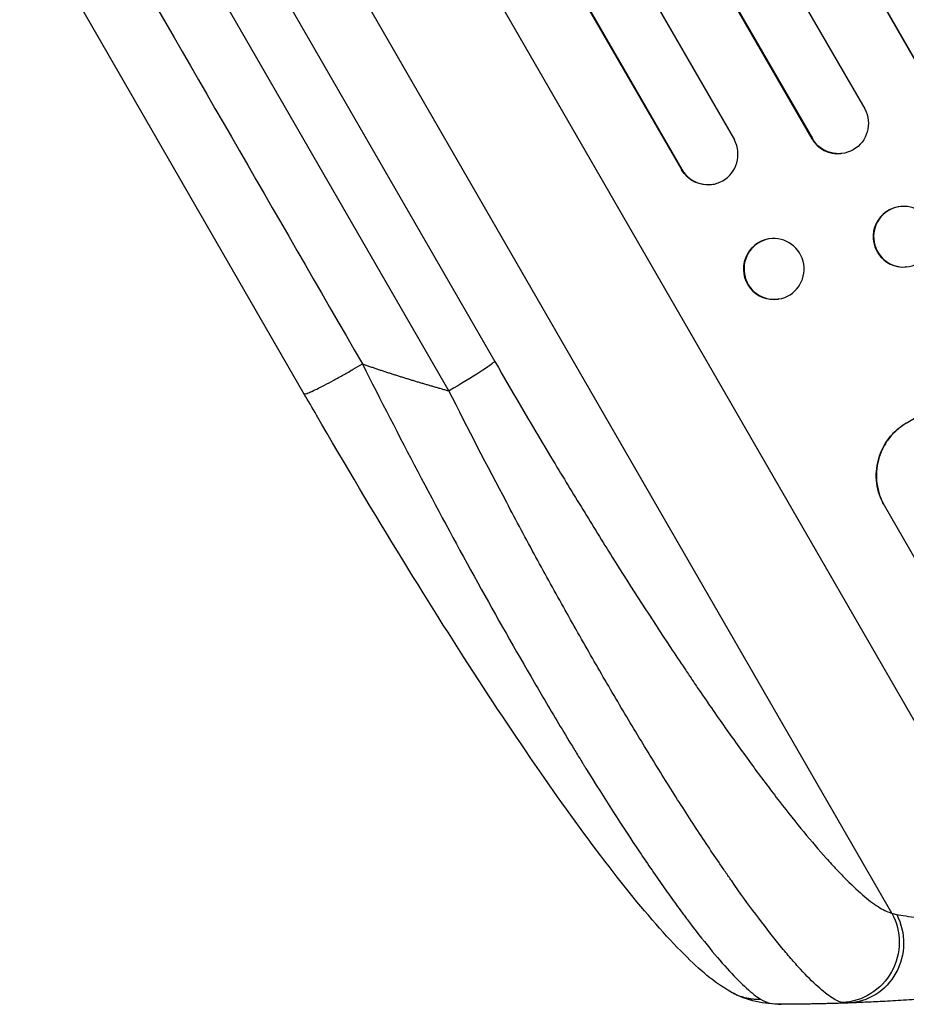
# Model space of a CAD drawing. Units: millimetres. Extents: x -3681 to 4673, y -4604 to 4534.
# Drawn here: x 2165 to 2386, y -2703 to -2458 of the extents above; entities that cross this region are included whole.
import ezdxf

# ---------------------------------------------------------------- set-up
doc = ezdxf.new("R2010")
doc.units = ezdxf.units.MM
doc.header["$LTSCALE"] = 20
doc.layers.add('2d', color=230, linetype='Continuous')

msp = doc.modelspace()

# ---------------------------------------------------------------- linework, layer by layer
at = {"layer": '2d'}
for p, q in [((1571.96, -1053.79), (2391.13, -2472.64)), ((1572.34, -1054.29), (2391.22, -2472.64)), ((1555.11, -1058.44), (2375.95, -2480.19)), ((1542.33, -1066.55), (2362.78, -2487.6)), ((1542.74, -1067.02), (2362.9, -2487.59)), ((1528.62, -1076.57), (2343.46, -2487.9)), ((1515.97, -1084.95), (2330.25, -2495.32)), ((1516.4, -1085.4), (2330.4, -2495.3)), ((2417.84, -2683.74), (2245.79, -2385.75)), ((2382.74, -2680.49), (2221.65, -2401.47)), ((2210.05, -2415.45), (2283.73, -2543.07)), ((2272.33, -2550.42), (2198.65, -2422.81)), ((2236.24, -2551.2), (2170.89, -2438.01)), ((2362.9, -2487.59), (2362.78, -2487.6)), ((2362.9, -2487.59), (2362.9, -2487.59)), ((2370.14, -2491.31), (2370.01, -2491.32)), ((2330.25, -2495.32), (2330.4, -2495.3)), ((2330.4, -2495.3), (2330.41, -2495.29)), ((2338.23, -2498.95), (2338.08, -2498.98)), ((2385.09, -2504.49), (2384.96, -2504.5)), ((2352.15, -2512.56), (2352, -2512.59)), ((2386.25, -2519.55), (2386.12, -2519.56)), ((2354.55, -2527.53), (2354.4, -2527.56)), ((2386.32, -2558.47), (2386.3, -2558.42)), ((2418.33, -2643.9), (2380.85, -2579))]:
    msp.add_line(p, q, dxfattribs=at)
at = {"layer": '2d', "extrusion": (0, 0, -1)}
for centre, major_axis, ratio, start_param, end_param in [((2544.42, -2532.99), (952.63, 550), 0.052336, 4.575914, 4.848864), ((2369.38, -2483.8), (-0.76, 7.51), 0.991927, 1.173675, 4.286969), ((2336.72, -2491.52), (-1.36, 7.46), 0.988103, 3.141593, 4.364968), ((2385.67, -2512.02), (-0.58, 7.53), 0.99174, 3.141593, 9.424778), ((2353.35, -2520.05), (-1.2, 7.48), 0.987914, 3.141593, 9.424778), ((2270.81, -2550.4), (12.99, 7.5), 0.052336, 0.140491, 1.48353), ((2369.82, -2687.82), (3.17, 14.66), 0.982536, 0.850361, 2.888244), ((2371.27, -2687.91), (-0.53, 14.99), 0.957674, 1.114121, 3.141593)]:
    msp.add_ellipse(centre, major_axis=major_axis, ratio=ratio, start_param=start_param, end_param=end_param, dxfattribs=at)
at = {"layer": '2d'}
for centre, major_axis, ratio, start_param, end_param in [((2336.87, -2491.49), (-1.36, 7.46), 0.988103, 1.918034, 5.02784), ((2369.25, -2483.81), (-0.76, 7.51), 0.991927, 1.996398, 3.141593), ((2385.54, -2512.03), (-0.58, 7.53), 0.99174, 0, 3.141593), ((2353.2, -2520.07), (-1.2, 7.48), 0.987914, 0, 3.141593)]:
    msp.add_ellipse(centre, major_axis=major_axis, ratio=ratio, start_param=start_param, end_param=end_param, dxfattribs=at)
for points in [[(2185.41, -2430.54), (2207.19, -2468.27), (2228.97, -2505.99), (2250.75, -2543.72)], [(2382.74, -2680.49), (2383.06, -2680.64), (2383.45, -2680.75), (2383.92, -2680.84)], [(2355.1, -2703.21), (2351.06, -2703.22), (2346.62, -2702.39), (2342.64, -2700.16)], [(2350.01, -2701.95), (2351.4, -2702.82), (2353.1, -2703.22), (2355.1, -2703.21)], [(2371.8, -2702.9), (2371.21, -2702.92), (2370.73, -2702.88), (2370.37, -2702.79)]]:
    msp.add_open_spline(points, degree=3, dxfattribs=at)
for points, knots in [([(2283.73, -2543.07), (2288.56, -2551.44), (2293.43, -2559.71), (2299.55, -2569.91), (2300.78, -2571.94), (2303.24, -2575.99), (2304.47, -2578), (2308.15, -2584.01), (2310.6, -2587.95), (2317.91, -2599.59), (2322.74, -2607.09), (2328.73, -2616.13), (2329.92, -2617.92), (2331.71, -2620.58), (2332.31, -2621.46), (2333.49, -2623.21), (2334.08, -2624.08), (2337.02, -2628.38), (2339.33, -2631.71), (2343.87, -2638.12), (2346.1, -2641.21), (2349.37, -2645.66), (2350.46, -2647.11), (2352.6, -2649.95), (2353.66, -2651.34), (2356.8, -2655.39), (2358.82, -2657.93), (2362.7, -2662.64), (2364.56, -2664.82), (2367.23, -2667.81), (2368.1, -2668.77), (2369.8, -2670.57), (2370.63, -2671.43), (2373.05, -2673.85), (2374.54, -2675.23), (2377.3, -2677.54), (2378.56, -2678.47), (2380.84, -2679.85), (2381.86, -2680.3), (2382.74, -2680.49)], [0, 0, 0, 0, 0.0289528, 0.0289528, 0.036191, 0.036191, 0.0434292, 0.0434292, 0.0579056, 0.0579056, 0.0868585, 0.0868585, 0.0940967, 0.0940967, 0.0977158, 0.0977158, 0.1013349, 0.1013349, 0.1158113, 0.1158113, 0.1302877, 0.1302877, 0.1375259, 0.1375259, 0.1447641, 0.1447641, 0.1592405, 0.1592405, 0.1737169, 0.1737169, 0.1809551, 0.1809551, 0.1881933, 0.1881933, 0.2026697, 0.2026697, 0.2171461, 0.2171461, 0.2316225, 0.2316225, 0.2316225, 0.2316225]), ([(2250.75, -2543.72), (2255.28, -2552.69), (2259.88, -2561.64), (2269.19, -2579.32), (2273.89, -2588.07), (2283.32, -2605.14), (2288.03, -2613.48), (2295.03, -2625.51), (2297.35, -2629.44), (2300.8, -2635.2), (2301.94, -2637.09), (2303.65, -2639.89), (2304.5, -2641.29), (2305.49, -2642.89), (2305.98, -2643.69), (2306.23, -2644.09), (2306.33, -2644.26), (2306.4, -2644.37), (2306.44, -2644.43), (2311.08, -2651.92), (2315.55, -2658.88), (2321.92, -2668.38), (2323.99, -2671.39), (2327, -2675.64), (2327.98, -2677.02), (2329.44, -2679.01), (2330.15, -2679.99), (2330.98, -2681.11), (2331.39, -2681.66), (2331.6, -2681.93), (2331.7, -2682.07), (2331.74, -2682.12), (2331.77, -2682.16), (2331.78, -2682.18), (2335.66, -2687.34), (2339.17, -2691.61), (2345.29, -2698.25), (2347.9, -2700.62), (2350.01, -2701.95)], [0, 0, 0, 0, 0.125, 0.125, 0.25, 0.25, 0.375, 0.375, 0.4375, 0.4375, 0.46875, 0.46875, 0.484375, 0.492187, 0.496094, 0.498047, 0.499023, 0.499023, 0.5, 0.5, 0.625, 0.625, 0.6875, 0.6875, 0.71875, 0.71875, 0.734375, 0.742187, 0.746094, 0.748047, 0.749023, 0.749512, 0.749512, 0.75, 0.75, 0.875, 0.875, 1, 1, 1, 1]), ([(2370.37, -2702.79), (2369.51, -2702.58), (2368.53, -2702.09), (2366.32, -2700.6), (2365.09, -2699.59), (2362.4, -2697.09), (2360.93, -2695.59), (2358.96, -2693.41), (2358.55, -2692.95), (2357.74, -2692.02), (2357.33, -2691.54), (2356.07, -2690.07), (2355.21, -2689.03), (2352.57, -2685.76), (2350.73, -2683.38), (2346.88, -2678.23), (2344.88, -2675.46), (2342.29, -2671.76), (2341.76, -2671.01), (2340.71, -2669.48), (2340.18, -2668.71), (2338.58, -2666.37), (2337.5, -2664.77), (2334.24, -2659.87), (2332.02, -2656.46), (2327.49, -2649.37), (2325.19, -2645.69), (2321.68, -2639.98), (2320.5, -2638.04), (2318.12, -2634.1), (2316.93, -2632.11), (2313.34, -2626.08), (2310.95, -2621.98), (2306.13, -2613.62), (2303.72, -2609.36), (2298.87, -2600.7), (2296.45, -2596.3), (2292.79, -2589.59), (2291.57, -2587.33), (2289.13, -2582.79), (2287.92, -2580.52), (2281.86, -2569.09), (2277.07, -2559.82), (2272.33, -2550.42)], [0, 0, 0, 0, 0.0156326, 0.0156326, 0.0312651, 0.0312651, 0.0468977, 0.0468977, 0.0508059, 0.0508059, 0.054714, 0.054714, 0.0625303, 0.0625303, 0.0781629, 0.0781629, 0.0937954, 0.0937954, 0.0977036, 0.0977036, 0.1016117, 0.1016117, 0.109428, 0.109428, 0.1250606, 0.1250606, 0.1406932, 0.1406932, 0.1485095, 0.1485095, 0.1563257, 0.1563257, 0.1719583, 0.1719583, 0.1875909, 0.1875909, 0.2032235, 0.2032235, 0.2110398, 0.2110398, 0.218856, 0.218856, 0.2501212, 0.2501212, 0.2501212, 0.2501212]), ([(2342.64, -2700.16), (2338.33, -2697.75), (2334.82, -2694.64), (2326.41, -2686.27), (2321.52, -2680.64), (2310.98, -2667.46), (2305.28, -2659.82), (2293.44, -2643.11), (2287.22, -2633.94), (2274.31, -2614.2), (2267.55, -2603.49), (2253.62, -2580.81), (2246.41, -2568.71), (2238.29, -2554.74), (2237.26, -2552.97), (2236.24, -2551.2)], [0, 0, 0, 0, 3.164389, 3.164389, 6.848155, 6.848155, 10.568372, 10.568372, 14.330832, 14.330832, 18.299874, 18.299874, 22.544279, 22.544279, 23.159618, 23.159618, 23.159618, 23.159618]), ([(2380.85, -2579), (2380.38, -2578.18), (2379.97, -2577.29), (2379.33, -2575.42), (2379.1, -2574.44), (2378.84, -2572.45), (2378.81, -2571.44), (2378.94, -2569.47), (2379.11, -2568.51), (2379.59, -2566.68), (2379.93, -2565.76), (2380.79, -2563.97), (2381.32, -2563.11), (2382.53, -2561.52), (2383.21, -2560.78), (2384.69, -2559.47), (2385.49, -2558.9), (2386.3, -2558.42)], [45.415447, 45.415447, 45.415447, 45.415447, 48.247124, 48.247124, 51.078802, 51.078802, 53.910479, 53.910479, 56.742156, 56.742156, 59.589723, 59.589723, 62.437289, 62.437289, 65.284856, 65.284856, 68.132422, 68.132422, 68.132422, 68.132422]), ([(2386.32, -2558.47), (2385.51, -2558.95), (2384.72, -2559.52), (2383.24, -2560.82), (2382.55, -2561.56), (2381.34, -2563.16), (2380.82, -2564.02), (2379.95, -2565.8), (2379.61, -2566.73), (2379.13, -2568.55), (2378.97, -2569.52), (2378.84, -2571.49), (2378.87, -2572.5), (2379.13, -2574.48), (2379.36, -2575.46), (2380, -2577.33), (2380.41, -2578.22), (2380.88, -2579.04)], [22.698673, 22.698673, 22.698673, 22.698673, 25.546281, 25.546281, 28.393889, 28.393889, 31.241497, 31.241497, 34.089105, 34.089105, 36.920794, 36.920794, 39.752484, 39.752484, 42.584173, 42.584173, 45.415862, 45.415862, 45.415862, 45.415862]), ([(2383.92, -2680.84), (2384.53, -2680.95), (2385.3, -2681.07), (2387.09, -2681.34), (2388.11, -2681.49), (2389.83, -2681.72), (2390.44, -2681.79), (2391.69, -2681.95), (2392.34, -2682.03), (2394.35, -2682.26), (2395.77, -2682.41), (2398.02, -2682.63), (2398.79, -2682.7), (2400.37, -2682.84), (2401.17, -2682.9), (2403.62, -2683.1), (2405.29, -2683.21), (2408.73, -2683.42), (2410.5, -2683.51), (2414.13, -2683.65), (2415.97, -2683.7), (2417.84, -2683.74)], [0, 0, 0, 0, 0.00560801, 0.00560801, 0.01121601, 0.01121601, 0.01402001, 0.01402001, 0.01682402, 0.01682402, 0.02243202, 0.02243202, 0.02523602, 0.02523602, 0.02804003, 0.02804003, 0.03364803, 0.03364803, 0.03925604, 0.03925604, 0.04486404, 0.04486404, 0.04486404, 0.04486404]), ([(2417.16, -2699.21), (2414.62, -2699.53), (2412.12, -2699.83), (2408.41, -2700.25), (2407.19, -2700.38), (2404.79, -2700.63), (2403.61, -2700.75), (2400.1, -2701.09), (2397.83, -2701.3), (2394.53, -2701.57), (2393.45, -2701.66), (2391.33, -2701.82), (2390.29, -2701.9), (2387.27, -2702.11), (2385.38, -2702.23), (2382.71, -2702.39), (2381.86, -2702.44), (2380.21, -2702.53), (2379.42, -2702.57), (2377.17, -2702.68), (2375.84, -2702.74), (2373.55, -2702.83), (2372.58, -2702.87), (2371.8, -2702.9)], [0, 0, 0, 0, 0.00777517, 0.00777517, 0.01166275, 0.01166275, 0.01555033, 0.01555033, 0.0233255, 0.0233255, 0.02721308, 0.02721308, 0.03110066, 0.03110066, 0.03887583, 0.03887583, 0.04276341, 0.04276341, 0.046651, 0.046651, 0.05442616, 0.05442616, 0.06220133, 0.06220133, 0.06220133, 0.06220133])]:
    msp.add_open_spline(points, degree=3, knots=knots, dxfattribs=at)
for points, weights, degree in [([(2236.24, -2551.2), (2236.67, -2551.94), (2250.75, -2543.72)], [0.940025925989, 0.655018038883, 1], 2), ([(2250.75, -2543.72), (2257.87, -2546.18), (2265.07, -2548.41), (2272.33, -2550.42)], [1, 0.999671580185, 0.999671580185, 1], 3), ([(2342.64, -2700.16), (2342.64, -2700.16), (2342.64, -2700.16)], [0.927879253797, 0.927879266415, 0.927879279036], 2), ([(2342.64, -2700.16), (2346.05, -2702.08), (2350.01, -2701.95)], [0.927879279036, 0.929826738628, 1], 2), ([(2371.8, -2702.9), (2366.24, -2703.1), (2360.67, -2703.2), (2355.1, -2703.21)], [1, 0.999906908219, 0.999906908219, 1], 3)]:
    msp.add_rational_spline(points, weights, degree=degree, dxfattribs=at)

doc.saveas('drawing.dxf')
